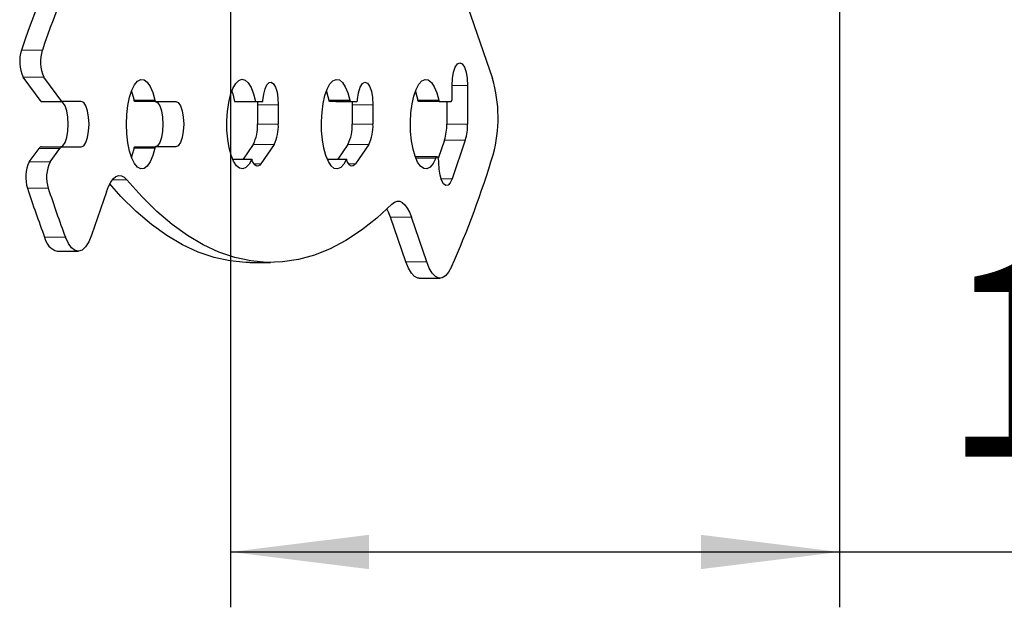
# Model space of a CAD drawing. Units: millimetres. Extents: x 15 to 200, y 14 to 256.
# Drawn here: x 44 to 61, y 201 to 211 of the extents above; entities that cross this region are included whole.
import ezdxf

# ---------------------------------------------------------------- set-up
doc = ezdxf.new("R2010")
doc.units = ezdxf.units.MM
doc.layers.add('MAATENTEKST', color=7, linetype='Continuous')
doc.styles.add('SLDTEXTSTYLE0', font='TXT', dxfattribs={"width": 0.75})
doc.dimstyles.new('SLDDIMSTYLE1', dxfattribs={"dimtxt": 3.5, "dimasz": 2.5, "dimexe": 0, "dimexo": 0.0625, "dimgap": 0.875, "dimtad": 1, "dimdec": 0, "dimlfac": 10, "dimrnd": 1e-09, "dimzin": 12, "dimdsep": 46, "dimtxsty": 'SLDTEXTSTYLE0', "dimsah": 1, "dimcen": 0.09, "dimadec": 0, "dimazin": 3, "dimtfac": 1, "dimtofl": 0, "dimtmove": 0, "dimatfit": 3, "dimfxl": 0, "dimfrac": 2, "dimtolj": 1, "dimtzin": 12, "dimarcsym": 0})

# ---------------------------------------------------------------- blocks, each defined once
blk = doc.blocks.new('_D_5')
at = {"layer": 'MAATENTEKST', "color": 7}
for p, q in [((47.423, 213.148), (47.423, 200.81)), ((58.423, 213.148), (58.423, 200.81)), ((69.285, 208.077), (68.574, 208.077)), ((68.574, 208.077), (68.574, 202.521)), ((77.527, 208.077), (78.238, 208.077)), ((78.238, 208.077), (78.238, 202.521)), ((68.574, 202.521), (69.285, 202.521)), ((78.238, 202.521), (77.527, 202.521)), ((47.423, 201.81), (58.423, 201.81)), ((58.423, 201.81), (78.772, 201.81))]:
    blk.add_line(p, q, dxfattribs=at)
for points in [[(47.423, 201.81), (49.923, 201.5), (49.923, 202.12)], [(58.423, 201.81), (55.923, 202.12), (55.923, 201.5)]]:
    blk.add_solid(points, dxfattribs=at)
at = {"layer": 'MAATENTEKST', "color": 7, "char_height": 3.5, "attachment_point": 1, "style": 'SLDTEXTSTYLE0'}
for s, insert in [('110', (60.282, 207.033)), ('4,3', (70.174, 207.033))]:
    blk.add_mtext(s, dxfattribs=dict(at, insert=insert))

msp = doc.modelspace()

# ---------------------------------------------------------------- linework, layer by layer
at = {"color": 7, "linetype": 'Continuous', "lineweight": 30}
for p, q in [((51.203172, 213.146417), (52.154644, 210.364498)), ((43.645072, 210.877038), (43.645952, 210.879611)), ((44.02095, 210.877038), (44.021829, 210.879611)), ((43.998034, 209.951586), (43.674263, 210.393014)), ((44.373912, 209.951586), (44.05014, 210.393014)), ((51.425227, 210.001586), (51.425227, 210.240001)), ((51.705684, 210.240001), (51.705684, 209.541586)), ((43.998034, 209.951586), (44.373912, 209.951586)), ((44.725053, 209.951586), (44.373912, 209.951586)), ((46.068041, 209.951586), (45.692164, 209.951586)), ((46.068041, 209.951586), (46.435154, 209.951586)), ((47.495272, 209.951586), (47.871149, 209.951586)), ((47.871149, 209.951586), (48.005026, 209.951586)), ((47.908055, 209.951586), (47.909605, 209.890794)), ((49.590849, 209.951586), (49.214972, 209.951586)), ((49.326705, 209.950695), (49.324427, 209.95114)), ((49.326705, 209.950695), (49.702582, 209.950695)), ((49.590849, 209.951586), (49.698026, 209.951586)), ((49.618156, 209.951586), (49.619706, 209.890794)), ((51.198344, 209.951586), (50.822467, 209.951586)), ((51.198344, 209.951586), (51.408126, 209.951586)), ((51.329807, 209.951586), (51.329807, 209.541586)), ((47.909605, 209.890794), (47.909605, 209.541586)), ((48.285482, 209.890794), (48.285482, 209.541586)), ((49.619706, 209.890794), (49.619706, 209.541586)), ((49.995583, 209.890794), (49.995583, 209.541586)), ((51.288735, 209.251672), (51.175971, 208.921973)), ((51.664612, 209.251672), (51.42574, 208.553257)), ((43.784144, 208.860009), (43.96272, 209.103478)), ((44.006084, 209.131586), (44.381961, 209.131586)), ((44.160021, 208.860009), (44.338597, 209.103478)), ((44.381961, 209.131586), (44.725053, 209.131586)), ((45.692164, 209.131586), (46.068041, 209.131586)), ((46.435154, 209.131586), (46.068041, 209.131586)), ((47.832089, 209.174871), (47.650031, 208.908719)), ((48.207966, 209.174871), (47.969094, 208.825663)), ((49.54219, 209.174871), (49.360131, 208.908719)), ((49.918067, 209.174871), (49.679195, 208.825663)), ((47.459316, 208.908719), (47.805132, 208.908719)), ((49.169417, 208.908719), (49.515232, 208.908719)), ((51.15217, 208.950159), (50.776293, 208.950159)), ((45.177746, 208.319587), (44.909629, 207.535668)), ((50.590313, 207.051081), (50.314432, 207.857704)), ((50.96619, 207.051081), (50.690309, 207.857704)), ((44.291908, 207.242774), (44.667785, 207.242774)), ((47.769377, 207.041586), (48.145254, 207.041586)), ((50.832158, 206.758187), (51.208035, 206.758187))]:
    msp.add_line(p, q, dxfattribs=at)
at = {"color": 7, "linetype": 'Continuous', "lineweight": 0}
for p, q in [((43.645072, 210.877038), (44.02095, 210.877038)), ((44.021829, 210.879611), (43.645952, 210.879611)), ((44.05014, 210.393014), (43.674263, 210.393014)), ((51.425227, 210.240001), (51.705684, 210.240001)), ((45.677715, 209.974842), (46.053592, 209.974842)), ((49.200523, 209.974842), (49.5764, 209.974842)), ((49.324427, 209.95114), (49.700304, 209.95114)), ((50.808017, 209.974842), (51.183894, 209.974842)), ((47.909605, 209.890794), (48.285482, 209.890794)), ((49.619706, 209.890794), (49.995583, 209.890794)), ((47.909605, 209.541586), (48.285482, 209.541586)), ((49.619706, 209.541586), (49.995583, 209.541586)), ((51.329807, 209.541586), (51.705684, 209.541586)), ((51.288735, 209.251672), (51.664612, 209.251672)), ((44.338597, 209.103478), (43.96272, 209.103478)), ((46.053592, 209.10833), (45.677715, 209.10833)), ((47.832089, 209.174871), (48.207966, 209.174871)), ((49.54219, 209.174871), (49.918067, 209.174871)), ((50.769705, 208.92614), (51.129933, 208.92614)), ((43.784144, 208.860009), (44.160021, 208.860009)), ((47.84367, 208.825663), (47.969094, 208.825663)), ((49.553771, 208.825663), (49.679195, 208.825663)), ((45.549384, 208.537676), (45.289797, 208.537676)), ((51.227427, 208.553257), (51.42574, 208.553257)), ((44.12901, 208.381448), (43.753133, 208.381448)), ((50.690309, 207.857704), (50.314432, 207.857704)), ((44.063127, 207.499431), (44.439004, 207.499431)), ((50.590313, 207.051081), (50.96619, 207.051081))]:
    msp.add_line(p, q, dxfattribs=at)
at = {"color": 7, "linetype": 'Continuous', "lineweight": 30, "flags": 128}
for points in [[(51.425227, 210.240001), (51.432091, 210.366698), (51.452009, 210.480993), (51.483032, 210.571698), (51.522123, 210.629935), (51.565456, 210.650001), (51.608789, 210.629935), (51.64788, 210.571698), (51.678903, 210.480993), (51.698821, 210.366698), (51.705684, 210.240001)], [(46.053592, 209.10833), (46.016634, 208.972426), (45.970618, 208.862674), (45.91766, 208.784116), (45.860192, 208.740364), (45.800855, 208.733426), (45.742375, 208.763622), (45.68744, 208.829564), (45.638574, 208.928223), (45.598022, 209.055065), (45.567647, 209.204262), (45.548846, 209.368958), (45.542481, 209.541586), (45.548846, 209.714214), (45.567647, 209.87891), (45.598022, 210.028107), (45.638574, 210.154949), (45.68744, 210.253608), (45.742375, 210.31955), (45.800855, 210.349746), (45.860192, 210.342808), (45.91766, 210.299056), (45.970618, 210.220498), (46.016634, 210.110746), (46.053592, 209.974842)], [(47.805132, 208.908719), (47.755935, 208.816832), (47.701244, 208.757127), (47.643489, 208.732256), (47.585234, 208.743323), (47.529065, 208.789837), (47.477477, 208.869731), (47.43276, 208.97946), (47.396901, 209.114149), (47.371491, 209.267819), (47.357659, 209.433645), (47.356018, 209.604264), (47.366643, 209.7721), (47.389061, 209.929701), (47.422276, 210.070067), (47.464814, 210.186966), (47.514786, 210.275207), (47.569972, 210.330872), (47.627923, 210.351488), (47.686065, 210.336142), (47.741816, 210.285513), (47.792701, 210.201851), (47.836459, 210.088869), (47.871149, 209.951586)], [(49.515232, 208.908719), (49.466398, 208.817361), (49.412129, 208.75772), (49.354804, 208.732408), (49.296932, 208.742533), (49.241048, 208.787652), (49.189599, 208.865788), (49.144839, 208.973521), (49.108728, 209.106131), (49.082846, 209.257811), (49.068328, 209.42192), (49.06581, 209.591268), (49.075401, 209.758441), (49.096682, 209.916118), (49.128721, 210.057391), (49.170114, 210.176076), (49.219049, 210.266974), (49.273383, 210.326104), (49.330736, 210.350877), (49.388596, 210.340208), (49.44443, 210.294564), (49.495793, 210.215944), (49.540434, 210.107791), (49.5764, 209.974842)], [(49.719188, 209.988749), (49.736808, 210.109798), (49.766633, 210.208299), (49.805593, 210.27411), (49.849676, 210.300457), (49.894344, 210.284627), (49.934998, 210.228249), (49.967452, 210.137128), (49.988365, 210.020645), (49.995583, 209.890794)], [(51.129933, 208.92614), (51.081824, 208.829449), (51.027852, 208.764382), (50.970415, 208.733827), (50.912064, 208.739144), (50.855389, 208.780094), (50.802907, 208.854859), (50.75695, 208.96012), (50.719557, 209.091203), (50.69239, 209.242285), (50.676654, 209.406659), (50.673048, 209.577024), (50.681734, 209.745815), (50.702324, 209.905538), (50.733904, 210.049098), (50.775073, 210.170121), (50.824002, 210.263233), (50.878518, 210.324299), (50.9362, 210.350607), (50.994487, 210.340988), (51.05079, 210.295871), (51.10261, 210.217258), (51.147645, 210.10864), (51.183894, 209.974842)], [(45.631579, 210.136695), (45.640757, 210.110746), (45.677715, 209.974842)], [(47.444285, 210.136695), (47.460582, 210.088869), (47.495272, 209.951586)], [(48.007673, 209.970075), (48.02148, 210.083495), (48.045959, 210.1803), (48.078999, 210.252144), (48.117752, 210.292831), (48.158876, 210.298855), (48.198826, 210.269694), (48.234157, 210.207865), (48.261822, 210.118697), (48.279437, 210.009879), (48.285482, 209.890794)], [(49.154386, 210.136695), (49.164557, 210.107791), (49.200523, 209.974842)], [(50.761881, 210.136695), (50.771768, 210.10864), (50.808017, 209.974842)], [(44.349176, 209.131586), (44.392509, 209.151653), (44.4316, 209.209889), (44.462623, 209.300594), (44.482541, 209.414889), (44.489404, 209.541586), (44.482541, 209.668283), (44.462623, 209.782578), (44.4316, 209.873283), (44.392509, 209.931519), (44.349176, 209.951586)], [(44.725053, 209.131586), (44.768386, 209.151653), (44.807477, 209.209889), (44.8385, 209.300594), (44.858418, 209.414889), (44.865281, 209.541586), (44.858418, 209.668283), (44.8385, 209.782578), (44.807477, 209.873283), (44.768386, 209.931519), (44.725053, 209.951586)], [(45.692164, 209.951586), (45.690019, 209.951981), (45.687907, 209.95316), (45.685862, 209.955105), (45.683918, 209.957784), (45.682103, 209.961156), (45.680447, 209.965166), (45.678977, 209.969752), (45.677715, 209.974842)], [(46.053592, 209.974842), (46.054854, 209.969752), (46.056325, 209.965166), (46.05798, 209.961156), (46.059795, 209.957784), (46.061739, 209.955105), (46.063784, 209.95316), (46.065896, 209.951981), (46.068041, 209.951586)], [(46.059276, 209.951586), (46.102609, 209.931519), (46.141701, 209.873283), (46.172723, 209.782578), (46.192641, 209.668283), (46.199505, 209.541586), (46.192641, 209.414889), (46.172723, 209.300594), (46.141701, 209.209889), (46.102609, 209.151653), (46.059276, 209.131586)], [(46.435154, 209.951586), (46.478486, 209.931519), (46.517578, 209.873283), (46.548601, 209.782578), (46.568519, 209.668283), (46.575382, 209.541586), (46.568519, 209.414889), (46.548601, 209.300594), (46.517578, 209.209889), (46.478486, 209.151653), (46.435154, 209.131586)], [(49.214972, 209.951586), (49.212826, 209.951981), (49.210714, 209.95316), (49.20867, 209.955105), (49.206725, 209.957784), (49.20491, 209.961156), (49.203255, 209.965166), (49.201785, 209.969752), (49.200523, 209.974842)], [(49.5764, 209.974842), (49.577662, 209.969752), (49.579132, 209.965166), (49.580788, 209.961156), (49.582602, 209.957784), (49.584547, 209.955105), (49.586591, 209.95316), (49.588703, 209.951981), (49.590849, 209.951586)], [(49.700304, 209.95114), (49.703424, 209.950755), (49.706517, 209.952036), (49.709478, 209.95494), (49.712209, 209.959371), (49.714619, 209.965179), (49.716628, 209.972173), (49.718168, 209.980118), (49.719188, 209.988749)], [(50.822467, 209.951586), (50.820321, 209.951981), (50.818209, 209.95316), (50.816165, 209.955105), (50.81422, 209.957784), (50.812405, 209.961156), (50.81075, 209.965166), (50.809279, 209.969752), (50.808017, 209.974842)], [(51.183894, 209.974842), (51.185156, 209.969752), (51.186627, 209.965166), (51.188282, 209.961156), (51.190097, 209.957784), (51.192042, 209.955105), (51.194086, 209.95316), (51.196198, 209.951981), (51.198344, 209.951586)], [(51.408126, 209.951586), (51.411463, 209.952547), (51.414671, 209.955392), (51.417627, 209.960013), (51.420219, 209.966231), (51.422345, 209.973807), (51.423926, 209.982452), (51.424899, 209.991831), (51.425227, 210.001586)], [(45.677715, 209.10833), (45.640757, 208.972426), (45.631579, 208.946477)], [(45.677715, 209.10833), (45.678977, 209.11342), (45.680447, 209.118006), (45.682103, 209.122016), (45.683918, 209.125388), (45.685862, 209.128067), (45.687907, 209.130012), (45.690019, 209.131191), (45.692164, 209.131586)], [(46.068041, 209.131586), (46.065896, 209.131191), (46.063784, 209.130012), (46.061739, 209.128067), (46.059795, 209.125388), (46.05798, 209.122016), (46.056325, 209.118006), (46.054854, 209.11342), (46.053592, 209.10833)], [(47.969094, 208.825663), (47.948471, 208.801282), (47.92679, 208.786743), (47.904594, 208.782412), (47.882444, 208.788396), (47.860896, 208.804547), (47.840493, 208.830457), (47.821747, 208.865475), (47.805132, 208.908719)], [(49.679195, 208.825663), (49.658572, 208.801282), (49.63689, 208.786743), (49.614695, 208.782412), (49.592545, 208.788396), (49.570997, 208.804547), (49.550593, 208.830457), (49.531848, 208.865475), (49.515232, 208.908719)], [(50.776293, 208.950159), (50.771699, 208.949253), (50.763302, 208.942666)], [(51.186368, 208.848789), (51.185107, 208.877105), (51.181159, 208.903224), (51.174848, 208.925016), (51.166687, 208.940704), (51.157343, 208.949009), (51.147576, 208.949253), (51.138185, 208.941417), (51.129933, 208.92614)], [(51.42574, 208.553257), (51.392475, 208.481252), (51.353469, 208.440777), (51.312122, 208.435357), (51.272034, 208.465464), (51.236699, 208.528476), (51.209193, 208.618902), (51.191915, 208.728867), (51.186368, 208.848789)], [(45.177746, 208.319587), (45.215731, 208.415431), (45.258103, 208.493995), (45.303951, 208.553588), (45.352287, 208.592928), (45.402071, 208.611168), (45.452233, 208.607916), (45.501692, 208.583242), (45.549384, 208.537676)], [(50.338787, 208.097787), (50.064157, 207.844651), (49.786126, 207.625532), (49.505188, 207.440821), (49.221839, 207.290843), (48.936583, 207.175866), (48.649925, 207.096092), (48.362372, 207.051663), (48.074434, 207.042658), (47.786622, 207.069092), (47.499446, 207.13092), (47.213414, 207.22803), (46.929033, 207.360252), (46.646807, 207.527351), (46.367237, 207.72903), (46.090818, 207.964933), (45.818039, 208.234641), (45.549384, 208.537676)], [(47.769377, 207.041586), (47.698557, 207.042658), (47.410745, 207.069092), (47.123569, 207.13092), (46.837537, 207.22803), (46.553156, 207.360252), (46.27093, 207.527351), (45.99136, 207.72903), (45.714941, 207.964933), (45.442162, 208.234641), (45.23852, 208.460844)], [(50.314432, 207.857704), (50.278596, 207.948844), (50.247657, 208.00966)], [(50.338787, 208.097787), (50.384724, 208.133078), (50.431889, 208.149422), (50.479374, 208.146505), (50.526263, 208.124382), (50.571652, 208.083481), (50.614665, 208.024589), (50.654473, 207.948844), (50.690309, 207.857704)], [(44.909629, 207.535668), (44.859668, 207.414979), (44.802818, 207.324012), (44.74112, 207.266032), (44.676788, 207.243121), (44.612134, 207.256101), (44.549477, 207.304506), (44.491068, 207.386599), (44.439004, 207.499431)], [(50.832158, 206.758187), (50.808995, 206.760483), (50.748475, 206.788581), (50.690642, 206.847804), (50.637351, 206.93625), (50.590313, 207.051081)], [(51.41498, 206.962012), (51.363066, 206.86682), (51.306176, 206.80024), (51.246136, 206.764412), (51.184872, 206.760483), (51.124352, 206.788581), (51.066519, 206.847804), (51.013228, 206.93625), (50.96619, 207.051081)]]:
    msp.add_lwpolyline(points, dxfattribs=at)
at = {"color": 7, "linetype": 'Continuous', "lineweight": 30}
for centre, radius, start, end in [((53.212294, 207.874424), 10.027265, 145.5105942, 162.5603215), ((55.016668, 207.268919), 11.572535, 150.469184, 161.8198821), ((44.267767, 210.671699), 0.655677, 161.7495517, 205.1528051), ((44.643644, 210.671699), 0.655677, 161.7495517, 205.1528051), ((49.748482, 209.654702), 2.508671, 344.6244256, 16.435579), ((47.890915, 209.977355), 0.116985, 347.2748755, 356.4321101), ((49.322118, 209.945385), 0.006201, 68.1440942, 89.7193024), ((49.697995, 209.945385), 0.006201, 68.1440942, 89.7193024), ((47.190161, 209.502112), 0.720526, 332.9884921, 3.1405266), ((47.566038, 209.502112), 0.720526, 332.9884921, 3.1405266), ((48.900262, 209.502112), 0.720526, 332.9884921, 3.1405266), ((49.276139, 209.502112), 0.720526, 332.9884921, 3.1405266), ((50.396492, 209.525942), 0.933446, 342.9129143, 0.9602883), ((50.772369, 209.525942), 0.933446, 342.9129143, 0.9602883), ((44.012251, 209.074568), 0.057351, 96.1734749, 149.7284801), ((44.388128, 209.074568), 0.057351, 96.1734749, 149.7284801), ((35.508468, 214.018032), 17.401279, 336.0782517, 343.2035465), ((44.377838, 208.581251), 0.65588, 154.8484598, 197.736155), ((44.753715, 208.581251), 0.65588, 154.8484598, 197.736155), ((61.945983, 214.280034), 19.125196, 197.9640179, 200.7651132), ((62.32186, 214.280034), 19.125196, 197.9640179, 200.7651132), ((44.380025, 207.551616), 0.321166, 189.3511103, 254.0756997)]:
    msp.add_arc(centre, radius, start, end, dxfattribs=at)

# ---------------------------------------------------------------- dimensions: what is measured, and where the dimension line sits
at = {"layer": 'MAATENTEKST', "color": 7}
dim = msp.add_linear_dim(base=(58.423264, 201.810056), p1=(47.423264, 214.147975), p2=(58.423264, 214.147975), dimstyle='SLDDIMSTYLE1', dxfattribs=at)
dim.commit()
dim.dimension.update_dxf_attribs({"geometry": '_D_5', "text_midpoint": (69.527, 201.810056), "dimtype": 160})

doc.saveas('drawing.dxf')
